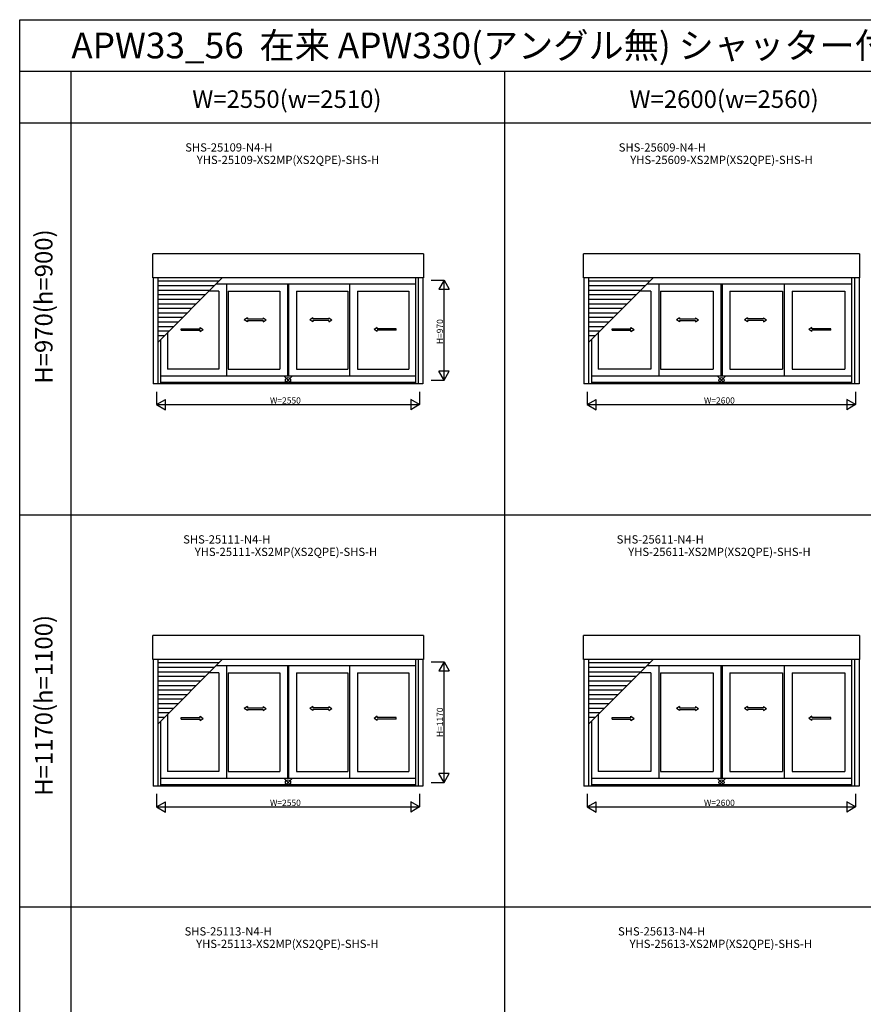
# Model space of a CAD drawing. Extents: x 0 to 27500, y 0 to 20000.
# Drawn here: x 0 to 8174, y 10455 to 20000 of the extents above; entities that cross this region are included whole.
import ezdxf
from ezdxf.enums import TextEntityAlignment as Align

# ---------------------------------------------------------------- set-up
doc = ezdxf.new("R2010")
doc.units = 0
doc.layers.get('0').update_dxf_attribs({"linetype": 'CONTINUOUS'})
for name, color, linetype in [('YKK_A1', 4, 'CONTINUOUS'), ('YKK_F1', 7, 'CONTINUOUS'), ('YKK_IN', 1, 'CONTINUOUS'), ('YKK_N1', 2, 'CONTINUOUS')]:
    doc.layers.add(name, color=color, linetype=linetype)
doc.styles.add('EXTFONT', font='txt.shx', dxfattribs={"height": 60, "bigfont": 'EXTFONT'})

msp = doc.modelspace()

# ---------------------------------------------------------------- linework, layer by layer
at = {"layer": 'YKK_A1'}
for p, q in [((1288.5, 17496.6), (1288.5, 17731.4)), ((3911.5, 17731.4), (1288.5, 17731.4)), ((3911.5, 17731.4), (3911.5, 17496.6)), ((5463.5, 17496.6), (5463.5, 17731.4)), ((8136.5, 17731.4), (5463.5, 17731.4)), ((8136.5, 17731.4), (8136.5, 17496.6)), ((3911.5, 17496.6), (1288.5, 17496.6)), ((1292.5, 17496.6, 0), (1292.5, 16468.6, 0)), ((1337.5, 17496.6), (1337.5, 16468.6)), ((1337.5, 16871.7), (1962.4, 17496.6)), ((3836, 17496.6), (3836, 16468.6)), ((3862.5, 17496.6), (3862.5, 16468.6)), ((3907.5, 17496.6, 0), (3907.5, 16468.6, 0)), ((8136.5, 17496.6), (5463.5, 17496.6)), ((5467.5, 17496.6, 0), (5467.5, 16468.6, 0)), ((5512.5, 17496.6), (5512.5, 16468.6)), ((5512.5, 16871.7), (6137.4, 17496.6)), ((8061, 17496.6), (8061, 16468.6)), ((8087.5, 17496.6), (8087.5, 16468.6)), ((8132.5, 17496.6, 0), (8132.5, 16468.6, 0)), ((1929.4, 17463.6), (1337.5, 17463.6)), ((1885.4, 17419.6), (1337.5, 17419.6)), ((1841.4, 17375.6), (1337.5, 17375.6)), ((3836, 17436.1, 0), (1901.9, 17436.1, 0)), ((2004.5, 17436.1, 0), (2004.5, 16544.1, 0)), ((2595, 17436.1, 0), (2595, 16544.1, 0)), ((2605, 17436.1, 0), (2605, 16544.1, 0)), ((3195.5, 17436.1, 0), (3195.5, 16544.1, 0)), ((6104.4, 17463.6), (5512.5, 17463.6)), ((6060.4, 17419.6), (5512.5, 17419.6)), ((6016.4, 17375.6), (5512.5, 17375.6)), ((8061, 17436.1, 0), (6076.9, 17436.1, 0)), ((6192, 17436.1, 0), (6192, 16544.1, 0)), ((6795, 17436.1, 0), (6795, 16544.1, 0)), ((6805, 17436.1, 0), (6805, 16544.1, 0)), ((7408, 17436.1, 0), (7408, 16544.1, 0)), ((1797.4, 17331.6), (1337.5, 17331.6)), ((1753.4, 17287.6), (1337.5, 17287.6)), ((1928.5, 17367.1, 0), (1832.9, 17367.1, 0)), ((1928.5, 17367.1, 0), (1928.5, 16613.1, 0)), ((2021.5, 17367.1, 0), (2021.5, 16613.1, 0)), ((2021.5, 17367.1, 0), (2519, 17367.1, 0)), ((2519, 17367.1, 0), (2519, 16613.1, 0)), ((2681, 17367.1, 0), (2681, 16613.1, 0)), ((2681, 17367.1, 0), (3178.5, 17367.1, 0)), ((3178.5, 17367.1, 0), (3178.5, 16613.1, 0)), ((3271.5, 17367.1, 0), (3769, 17367.1, 0)), ((3271.5, 17367.1, 0), (3271.5, 16613.1, 0)), ((3769, 17367.1, 0), (3769, 16613.1, 0)), ((5972.4, 17331.6), (5512.5, 17331.6)), ((5928.4, 17287.6), (5512.5, 17287.6)), ((6116, 17367.1, 0), (6007.9, 17367.1, 0)), ((6116, 17367.1, 0), (6116, 16613.1, 0)), ((6209, 17367.1, 0), (6209, 16613.1, 0)), ((6209, 17367.1, 0), (6719, 17367.1, 0)), ((6719, 17367.1, 0), (6719, 16613.1, 0)), ((6881, 17367.1, 0), (6881, 16613.1, 0)), ((6881, 17367.1, 0), (7391, 17367.1, 0)), ((7391, 17367.1, 0), (7391, 16613.1, 0)), ((7484, 17367.1, 0), (7994, 17367.1, 0)), ((7484, 17367.1, 0), (7484, 16613.1, 0)), ((7994, 17367.1, 0), (7994, 16613.1, 0)), ((1709.4, 17243.6), (1337.5, 17243.6)), ((1665.4, 17199.6), (1337.5, 17199.6)), ((5884.4, 17243.6), (5512.5, 17243.6)), ((5840.4, 17199.6), (5512.5, 17199.6)), ((1621.4, 17155.6), (1337.5, 17155.6)), ((1577.4, 17111.6), (1337.5, 17111.6)), ((5796.4, 17155.6), (5512.5, 17155.6)), ((5752.4, 17111.6), (5512.5, 17111.6)), ((1533.4, 17067.6), (1337.5, 17067.6)), ((1489.4, 17023.6), (1337.5, 17023.6)), ((5708.4, 17067.6), (5512.5, 17067.6)), ((5664.4, 17023.6), (5512.5, 17023.6)), ((1445.4, 16979.6), (1337.5, 16979.6)), ((1401.4, 16935.6), (1337.5, 16935.6)), ((1364, 16898.2), (1364, 16468.6)), ((1431, 16965.2, 0), (1431, 16613.1, 0)), ((5620.4, 16979.6), (5512.5, 16979.6)), ((5576.4, 16935.6), (5512.5, 16935.6)), ((5539, 16898.2), (5539, 16468.6)), ((5606, 16965.2, 0), (5606, 16613.1, 0)), ((1928.5, 16613.1, 0), (1431, 16613.1, 0)), ((2021.5, 16613.1, 0), (2519, 16613.1, 0)), ((2681, 16613.1, 0), (3178.5, 16613.1, 0)), ((3271.5, 16613.1, 0), (3769, 16613.1, 0)), ((6116, 16613.1, 0), (5606, 16613.1, 0)), ((6209, 16613.1, 0), (6719, 16613.1, 0)), ((6881, 16613.1, 0), (7391, 16613.1, 0)), ((7484, 16613.1, 0), (7994, 16613.1, 0)), ((3836, 16544.1, 0), (1364, 16544.1, 0)), ((8061, 16544.1, 0), (5539, 16544.1, 0)), ((3907.5, 16468.6), (1292.5, 16468.6)), ((3836, 16481.6), (1364, 16481.6)), ((8132.5, 16468.6), (5467.5, 16468.6)), ((8061, 16481.6), (5539, 16481.6)), ((1288.5, 13796.6), (1288.5, 14031.4)), ((3911.5, 14031.4), (1288.5, 14031.4)), ((3911.5, 14031.4), (3911.5, 13796.6)), ((5463.5, 13796.6), (5463.5, 14031.4)), ((8136.5, 14031.4), (5463.5, 14031.4)), ((8136.5, 14031.4), (8136.5, 13796.6)), ((3911.5, 13796.6), (1288.5, 13796.6)), ((1292.5, 13796.6, 0), (1292.5, 12568.6, 0)), ((1337.5, 13796.6), (1337.5, 12568.6)), ((1337.5, 13171.7), (1962.4, 13796.6)), ((1929.4, 13763.6), (1337.5, 13763.6)), ((3836, 13796.6), (3836, 12568.6)), ((3862.5, 13796.6), (3862.5, 12568.6)), ((3907.5, 13796.6, 0), (3907.5, 12568.6, 0)), ((8136.5, 13796.6), (5463.5, 13796.6)), ((5467.5, 13796.6, 0), (5467.5, 12568.6, 0)), ((5512.5, 13796.6), (5512.5, 12568.6)), ((5512.5, 13171.7), (6137.4, 13796.6)), ((6104.4, 13763.6), (5512.5, 13763.6)), ((8061, 13796.6), (8061, 12568.6)), ((8087.5, 13796.6), (8087.5, 12568.6)), ((8132.5, 13796.6, 0), (8132.5, 12568.6, 0)), ((1885.4, 13719.6), (1337.5, 13719.6)), ((1841.4, 13675.6), (1337.5, 13675.6)), ((1928.5, 13667.1, 0), (1832.9, 13667.1, 0)), ((3836, 13736.1, 0), (1901.9, 13736.1, 0)), ((1928.5, 13667.1, 0), (1928.5, 12713.1, 0)), ((2004.5, 13736.1, 0), (2004.5, 12644.1, 0)), ((2021.5, 13667.1, 0), (2021.5, 12713.1, 0)), ((2021.5, 13667.1, 0), (2519, 13667.1, 0)), ((2519, 13667.1, 0), (2519, 12713.1, 0)), ((2595, 13736.1, 0), (2595, 12644.1, 0)), ((2605, 13736.1, 0), (2605, 12644.1, 0)), ((2681, 13667.1, 0), (2681, 12713.1, 0)), ((2681, 13667.1, 0), (3178.5, 13667.1, 0)), ((3178.5, 13667.1, 0), (3178.5, 12713.1, 0)), ((3195.5, 13736.1, 0), (3195.5, 12644.1, 0)), ((3271.5, 13667.1, 0), (3769, 13667.1, 0)), ((3271.5, 13667.1, 0), (3271.5, 12713.1, 0)), ((3769, 13667.1, 0), (3769, 12713.1, 0)), ((6060.4, 13719.6), (5512.5, 13719.6)), ((6016.4, 13675.6), (5512.5, 13675.6)), ((6116, 13667.1, 0), (6007.9, 13667.1, 0)), ((8061, 13736.1, 0), (6076.9, 13736.1, 0)), ((6116, 13667.1, 0), (6116, 12713.1, 0)), ((6192, 13736.1, 0), (6192, 12644.1, 0)), ((6209, 13667.1, 0), (6209, 12713.1, 0)), ((6209, 13667.1, 0), (6719, 13667.1, 0)), ((6719, 13667.1, 0), (6719, 12713.1, 0)), ((6795, 13736.1, 0), (6795, 12644.1, 0)), ((6805, 13736.1, 0), (6805, 12644.1, 0)), ((6881, 13667.1, 0), (6881, 12713.1, 0)), ((6881, 13667.1, 0), (7391, 13667.1, 0)), ((7391, 13667.1, 0), (7391, 12713.1, 0)), ((7408, 13736.1, 0), (7408, 12644.1, 0)), ((7484, 13667.1, 0), (7994, 13667.1, 0)), ((7484, 13667.1, 0), (7484, 12713.1, 0)), ((7994, 13667.1, 0), (7994, 12713.1, 0)), ((1797.4, 13631.6), (1337.5, 13631.6)), ((1753.4, 13587.6), (1337.5, 13587.6)), ((5972.4, 13631.6), (5512.5, 13631.6)), ((5928.4, 13587.6), (5512.5, 13587.6)), ((1709.4, 13543.6), (1337.5, 13543.6)), ((1665.4, 13499.6), (1337.5, 13499.6)), ((5884.4, 13543.6), (5512.5, 13543.6)), ((5840.4, 13499.6), (5512.5, 13499.6)), ((1621.4, 13455.6), (1337.5, 13455.6)), ((1577.4, 13411.6), (1337.5, 13411.6)), ((1533.4, 13367.6), (1337.5, 13367.6)), ((5796.4, 13455.6), (5512.5, 13455.6)), ((5752.4, 13411.6), (5512.5, 13411.6)), ((5708.4, 13367.6), (5512.5, 13367.6)), ((1489.4, 13323.6), (1337.5, 13323.6)), ((1445.4, 13279.6), (1337.5, 13279.6)), ((5664.4, 13323.6), (5512.5, 13323.6)), ((5620.4, 13279.6), (5512.5, 13279.6)), ((1401.4, 13235.6), (1337.5, 13235.6)), ((1364, 13198.2), (1364, 12568.6)), ((1431, 13265.2, 0), (1431, 12713.1, 0)), ((5576.4, 13235.6), (5512.5, 13235.6)), ((5539, 13198.2), (5539, 12568.6)), ((5606, 13265.2, 0), (5606, 12713.1, 0)), ((1928.5, 12713.1, 0), (1431, 12713.1, 0)), ((2021.5, 12713.1, 0), (2519, 12713.1, 0)), ((2681, 12713.1, 0), (3178.5, 12713.1, 0)), ((3271.5, 12713.1, 0), (3769, 12713.1, 0)), ((6116, 12713.1, 0), (5606, 12713.1, 0)), ((6209, 12713.1, 0), (6719, 12713.1, 0)), ((6881, 12713.1, 0), (7391, 12713.1, 0)), ((7484, 12713.1, 0), (7994, 12713.1, 0)), ((3836, 12644.1, 0), (1364, 12644.1, 0)), ((8061, 12644.1, 0), (5539, 12644.1, 0)), ((3907.5, 12568.6), (1292.5, 12568.6)), ((3836, 12581.6), (1364, 12581.6)), ((8132.5, 12568.6), (5467.5, 12568.6)), ((8061, 12581.6), (5539, 12581.6))]:
    msp.add_line(p, q, dxfattribs=at)
at = {"layer": 'YKK_A1', "linetype": 'Continuous', "ltscale": 0.5}
for p, q in [((2206.1, 17110.9, 0), (2176.1, 17090.9, 0)), ((2206.1, 17070.9, 0), (2176.1, 17090.9, 0)), ((2206.1, 17110.9, 0), (2206.1, 17098.4, 0)), ((2206.1, 17098.4, 0), (2359.4, 17098.4, 0)), ((2359.4, 17110.9, 0), (2389.4, 17090.9, 0)), ((2359.4, 17110.9, 0), (2359.4, 17098.4, 0)), ((2359.4, 17070.9, 0), (2389.4, 17090.9, 0)), ((2840.6, 17110.9, 0), (2810.6, 17090.9, 0)), ((2840.6, 17070.9, 0), (2810.6, 17090.9, 0)), ((2840.6, 17110.9, 0), (2840.6, 17098.4, 0)), ((2993.9, 17098.4, 0), (2840.6, 17098.4, 0)), ((2993.9, 17110.9, 0), (3023.9, 17090.9, 0)), ((2993.9, 17110.9, 0), (2993.9, 17098.4, 0)), ((2993.9, 17070.9, 0), (3023.9, 17090.9, 0)), ((6393.6, 17110.9, 0), (6363.6, 17090.9, 0)), ((6393.6, 17070.9, 0), (6363.6, 17090.9, 0)), ((6393.6, 17110.9, 0), (6393.6, 17098.4, 0)), ((6393.6, 17098.4, 0), (6546.9, 17098.4, 0)), ((6546.9, 17110.9, 0), (6576.9, 17090.9, 0)), ((6546.9, 17110.9, 0), (6546.9, 17098.4, 0)), ((6546.9, 17070.9, 0), (6576.9, 17090.9, 0)), ((7053.1, 17110.9, 0), (7023.1, 17090.9, 0)), ((7053.1, 17070.9, 0), (7023.1, 17090.9, 0)), ((7053.1, 17110.9, 0), (7053.1, 17098.4, 0)), ((7206.4, 17098.4, 0), (7053.1, 17098.4, 0)), ((7206.4, 17110.9, 0), (7236.4, 17090.9, 0)), ((7206.4, 17110.9, 0), (7206.4, 17098.4, 0)), ((7206.4, 17070.9, 0), (7236.4, 17090.9, 0)), ((1564.8, 17003.8), (1748.1, 17003.8)), ((1564.8, 16988.8), (1564.8, 17003.8)), ((1748.1, 17003.8), (1748.1, 17016.3)), ((1748.1, 17016.3), (1778.1, 16996.3)), ((1748.1, 16976.3), (1778.1, 16996.3)), ((2206.1, 17083.4, 0), (2206.1, 17070.9, 0)), ((2206.1, 17083.4, 0), (2359.4, 17083.4, 0)), ((2359.4, 17083.4, 0), (2359.4, 17070.9, 0)), ((2993.9, 17083.4, 0), (2840.6, 17083.4, 0)), ((2840.6, 17083.4, 0), (2840.6, 17070.9, 0)), ((2993.9, 17083.4, 0), (2993.9, 17070.9, 0)), ((3464.4, 17016.3), (3434.4, 16996.3)), ((3464.4, 16976.3), (3434.4, 16996.3)), ((3464.4, 17003.8), (3464.4, 17016.3)), ((3647.7, 17003.8), (3464.4, 17003.8)), ((3647.7, 16988.8), (3647.7, 17003.8)), ((5739.8, 17003.8), (5923.1, 17003.8)), ((5739.8, 16988.8), (5739.8, 17003.8)), ((5923.1, 17003.8), (5923.1, 17016.3)), ((5923.1, 17016.3), (5953.1, 16996.3)), ((5923.1, 16976.3), (5953.1, 16996.3)), ((6393.6, 17083.4, 0), (6393.6, 17070.9, 0)), ((6393.6, 17083.4, 0), (6546.9, 17083.4, 0)), ((6546.9, 17083.4, 0), (6546.9, 17070.9, 0)), ((7206.4, 17083.4, 0), (7053.1, 17083.4, 0)), ((7053.1, 17083.4, 0), (7053.1, 17070.9, 0)), ((7206.4, 17083.4, 0), (7206.4, 17070.9, 0)), ((7676.9, 17016.3), (7646.9, 16996.3)), ((7676.9, 16976.3), (7646.9, 16996.3)), ((7676.9, 17003.8), (7676.9, 17016.3)), ((7860.2, 17003.8), (7676.9, 17003.8)), ((7860.2, 16988.8), (7860.2, 17003.8)), ((1564.8, 16988.8), (1748.1, 16988.8)), ((1748.1, 16976.3), (1748.1, 16988.8)), ((3464.4, 16976.3), (3464.4, 16988.8)), ((3647.7, 16988.8), (3464.4, 16988.8)), ((5739.8, 16988.8), (5923.1, 16988.8)), ((5923.1, 16976.3), (5923.1, 16988.8)), ((7676.9, 16976.3), (7676.9, 16988.8)), ((7860.2, 16988.8), (7676.9, 16988.8)), ((2206.1, 13341.5, 0), (2176.1, 13321.5, 0)), ((2206.1, 13301.5, 0), (2176.1, 13321.5, 0)), ((2206.1, 13341.5, 0), (2206.1, 13329, 0)), ((2206.1, 13329, 0), (2359.4, 13329, 0)), ((2206.1, 13314, 0), (2206.1, 13301.5, 0)), ((2206.1, 13314, 0), (2359.4, 13314, 0)), ((2359.4, 13341.5, 0), (2389.4, 13321.5, 0)), ((2359.4, 13341.5, 0), (2359.4, 13329, 0)), ((2359.4, 13301.5, 0), (2389.4, 13321.5, 0)), ((2359.4, 13314, 0), (2359.4, 13301.5, 0)), ((2840.6, 13341.5, 0), (2810.6, 13321.5, 0)), ((2840.6, 13301.5, 0), (2810.6, 13321.5, 0)), ((2840.6, 13341.5, 0), (2840.6, 13329, 0)), ((2993.9, 13329, 0), (2840.6, 13329, 0)), ((2993.9, 13314, 0), (2840.6, 13314, 0)), ((2840.6, 13314, 0), (2840.6, 13301.5, 0)), ((2993.9, 13341.5, 0), (3023.9, 13321.5, 0)), ((2993.9, 13341.5, 0), (2993.9, 13329, 0)), ((2993.9, 13301.5, 0), (3023.9, 13321.5, 0)), ((2993.9, 13314, 0), (2993.9, 13301.5, 0)), ((6393.6, 13341.5, 0), (6363.6, 13321.5, 0)), ((6393.6, 13301.5, 0), (6363.6, 13321.5, 0)), ((6393.6, 13341.5, 0), (6393.6, 13329, 0)), ((6393.6, 13329, 0), (6546.9, 13329, 0)), ((6393.6, 13314, 0), (6393.6, 13301.5, 0)), ((6393.6, 13314, 0), (6546.9, 13314, 0)), ((6546.9, 13341.5, 0), (6576.9, 13321.5, 0)), ((6546.9, 13341.5, 0), (6546.9, 13329, 0)), ((6546.9, 13301.5, 0), (6576.9, 13321.5, 0)), ((6546.9, 13314, 0), (6546.9, 13301.5, 0)), ((7053.1, 13341.5, 0), (7023.1, 13321.5, 0)), ((7053.1, 13301.5, 0), (7023.1, 13321.5, 0)), ((7053.1, 13341.5, 0), (7053.1, 13329, 0)), ((7206.4, 13329, 0), (7053.1, 13329, 0)), ((7206.4, 13314, 0), (7053.1, 13314, 0)), ((7053.1, 13314, 0), (7053.1, 13301.5, 0)), ((7206.4, 13341.5, 0), (7236.4, 13321.5, 0)), ((7206.4, 13341.5, 0), (7206.4, 13329, 0)), ((7206.4, 13301.5, 0), (7236.4, 13321.5, 0)), ((7206.4, 13314, 0), (7206.4, 13301.5, 0)), ((1564.8, 13234.4), (1748.1, 13234.5)), ((1564.8, 13219.4), (1564.8, 13234.4)), ((1564.8, 13219.4), (1748.1, 13219.5)), ((1748.1, 13234.5), (1748.1, 13247)), ((1748.1, 13247), (1778.1, 13227)), ((1748.1, 13207), (1778.1, 13227)), ((1748.1, 13207), (1748.1, 13219.5)), ((3464.4, 13247), (3434.4, 13227)), ((3464.4, 13207), (3434.4, 13227)), ((3464.4, 13234.5), (3464.4, 13247)), ((3647.7, 13234.4), (3464.4, 13234.5)), ((3464.4, 13207), (3464.4, 13219.5)), ((3647.7, 13219.4), (3464.4, 13219.5)), ((3647.7, 13219.4), (3647.7, 13234.4)), ((5739.8, 13234.4), (5923.1, 13234.5)), ((5739.8, 13219.4), (5739.8, 13234.4)), ((5739.8, 13219.4), (5923.1, 13219.5)), ((5923.1, 13234.5), (5923.1, 13247)), ((5923.1, 13247), (5953.1, 13227)), ((5923.1, 13207), (5953.1, 13227)), ((5923.1, 13207), (5923.1, 13219.5)), ((7676.9, 13247), (7646.9, 13227)), ((7676.9, 13207), (7646.9, 13227)), ((7676.9, 13234.5), (7676.9, 13247)), ((7860.2, 13234.4), (7676.9, 13234.5)), ((7676.9, 13207), (7676.9, 13219.5)), ((7860.2, 13219.4), (7676.9, 13219.5)), ((7860.2, 13219.4), (7860.2, 13234.4))]:
    msp.add_line(p, q, dxfattribs=at)
at = {"layer": 'YKK_F1', "color": 7}
for p, q in [((0, 0), (0, 20000)), ((0, 20000), (27500, 20000)), ((0, 19500), (27000, 19500)), ((500, 0), (500, 19500)), ((4700, 0), (4700, 19500)), ((0, 19000), (11400, 19000)), ((0, 15200), (11400, 15200)), ((0, 11400), (11400, 11400))]:
    msp.add_line(p, q, dxfattribs=at)
at = {"layer": 'YKK_IN', "linetype": 'Continuous'}
for p, q in [((2635.4, 16540.5), (2564.6, 16469.7)), ((2635.4, 16469.7), (2564.6, 16540.5)), ((6835.4, 16540.5), (6764.6, 16469.7)), ((6835.4, 16469.7), (6764.6, 16540.5)), ((2635.4, 12640.5), (2564.6, 12569.7)), ((2635.4, 12569.7), (2564.6, 12640.5)), ((6835.4, 12640.5), (6764.6, 12569.7)), ((6835.4, 12569.7), (6764.6, 12640.5))]:
    msp.add_line(p, q, dxfattribs=at)
for centre in [(2600, 16505.1), (6800, 16505.1), (2600, 12605.1), (6800, 12605.1)]:
    msp.add_circle(centre, 25, dxfattribs=at)
at = {"layer": 'YKK_N1'}
for p, q in [((3986.5, 17475.1, 0), (4111.5, 17475.1, 0)), ((4111.5, 16505.1, 0), (4111.5, 17475.1, 0)), ((3986.5, 16505.1, 0), (4111.5, 16505.1, 0)), ((1325, 16393.6), (1325, 16268.6)), ((3875, 16393.6), (3875, 16268.6)), ((5500, 16393.6), (5500, 16268.6)), ((8100, 16393.6), (8100, 16268.6)), ((1325, 16268.6), (3875, 16268.6)), ((5500, 16268.6), (8100, 16268.6)), ((3986.5, 13775.1, 0), (4111.5, 13775.1, 0)), ((4111.5, 12605.1, 0), (4111.5, 13775.1, 0)), ((3986.5, 12605.1, 0), (4111.5, 12605.1, 0)), ((1325, 12493.6), (1325, 12368.6)), ((3875, 12493.6), (3875, 12368.6)), ((5500, 12493.6), (5500, 12368.6)), ((8100, 12493.6), (8100, 12368.6)), ((1325, 12368.6), (3875, 12368.6)), ((5500, 12368.6), (8100, 12368.6))]:
    msp.add_line(p, q, dxfattribs=at)
at = {"layer": 'YKK_N1', "lineweight": -2}
for p, q in [((4111.5, 17475.1, 0), (4061.5, 17388.5, 0)), ((4111.5, 17475.1, 0), (4161.5, 17388.5, 0)), ((4061.5, 17388.5, 0), (4161.5, 17388.5, 0)), ((4111.5, 16505.1, 0), (4061.5, 16591.7, 0)), ((4161.5, 16591.7, 0), (4061.5, 16591.7, 0)), ((4111.5, 16505.1, 0), (4161.5, 16591.7, 0)), ((1325, 16268.6), (1411.6, 16318.6)), ((1325, 16268.6), (1411.6, 16218.6)), ((1411.6, 16218.6), (1411.6, 16318.6)), ((3875, 16268.6), (3788.4, 16318.6)), ((3788.4, 16318.6), (3788.4, 16218.6)), ((3875, 16268.6), (3788.4, 16218.6)), ((5500, 16268.6), (5586.6, 16318.6)), ((5500, 16268.6), (5586.6, 16218.6)), ((5586.6, 16218.6), (5586.6, 16318.6)), ((8100, 16268.6), (8013.4, 16318.6)), ((8013.4, 16318.6), (8013.4, 16218.6)), ((8100, 16268.6), (8013.4, 16218.6)), ((4111.5, 13775.1, 0), (4061.5, 13688.5, 0)), ((4111.5, 13775.1, 0), (4161.5, 13688.5, 0)), ((4061.5, 13688.5, 0), (4161.5, 13688.5, 0)), ((4111.5, 12605.1, 0), (4061.5, 12691.7, 0)), ((4161.5, 12691.7, 0), (4061.5, 12691.7, 0)), ((4111.5, 12605.1, 0), (4161.5, 12691.7, 0)), ((1325, 12368.6), (1411.6, 12418.6)), ((1411.6, 12318.6), (1411.6, 12418.6)), ((3875, 12368.6), (3788.4, 12418.6)), ((3788.4, 12418.6), (3788.4, 12318.6)), ((5500, 12368.6), (5586.6, 12418.6)), ((5586.6, 12318.6), (5586.6, 12418.6)), ((8100, 12368.6), (8013.4, 12418.6)), ((8013.4, 12418.6), (8013.4, 12318.6)), ((1325, 12368.6), (1411.6, 12318.6)), ((3875, 12368.6), (3788.4, 12318.6)), ((5500, 12368.6), (5586.6, 12318.6)), ((8100, 12368.6), (8013.4, 12318.6))]:
    msp.add_line(p, q, dxfattribs=at)

# ---------------------------------------------------------------- texts
at = {"style": 'EXTFONT'}
msp.add_text('APW33_56  在来 APW330(アングル無) シャッター付引違い窓 手動・リモコンシャッター 4枚建', height=250, dxfattribs=at).set_placement((500, 19625))
at = {"color": 3, "style": 'EXTFONT'}
for s, p in [('W=2550(w=2510)', (2588.7, 19144.8)), ('W=2600(w=2560)', (6825.5, 19144.8))]:
    msp.add_text(s, height=170, dxfattribs=at).set_placement(p, align=Align.CENTER)
at = {"style": 'EXTFONT'}
for s, p in [('SHS-25109-N4-H', (2026.7, 18696.8)), ('SHS-25609-N4-H', (6226.7, 18696.8)), ('YHS-25109-XS2MP(XS2QPE)-SHS-H', (2600, 18575.8)), ('YHS-25609-XS2MP(XS2QPE)-SHS-H', (6800, 18575.8)), ('SHS-25111-N4-H', (2006.7, 14896.8)), ('SHS-25611-N4-H', (6206.7, 14896.8)), ('YHS-25111-XS2MP(XS2QPE)-SHS-H', (2580, 14775.8)), ('YHS-25611-XS2MP(XS2QPE)-SHS-H', (6780, 14775.8)), ('SHS-25113-N4-H', (2020, 11096.8)), ('SHS-25613-N4-H', (6220, 11096.8)), ('YHS-25113-XS2MP(XS2QPE)-SHS-H', (2593.3, 10975.8)), ('YHS-25613-XS2MP(XS2QPE)-SHS-H', (6793.3, 10975.8))]:
    msp.add_text(s, height=80, dxfattribs=at).set_placement(p, align=Align.BOTTOM_CENTER)
at = {"color": 3, "style": 'EXTFONT'}
for s, p in [('H=970(h=900)', (255, 17219.1)), ('H=1170(h=1100)', (255, 13352.4))]:
    msp.add_text(s, height=170, rotation=90, dxfattribs=at).set_placement(p, align=Align.MIDDLE)
at = {"layer": 'YKK_N1'}
for s, p in [('H=970', (4101.5, 16855.1, 0)), ('H=1170', (4101.5, 13045.1, 0))]:
    msp.add_text(s, height=60, rotation=90, dxfattribs=at).set_placement(p)
for s, p in [('W=2550', (2425, 16278.6)), ('W=2600', (6630, 16278.6)), ('W=2550', (2425, 12378.6)), ('W=2600', (6630, 12378.6))]:
    msp.add_text(s, height=60, dxfattribs=at).set_placement(p)

doc.saveas('drawing.dxf')
